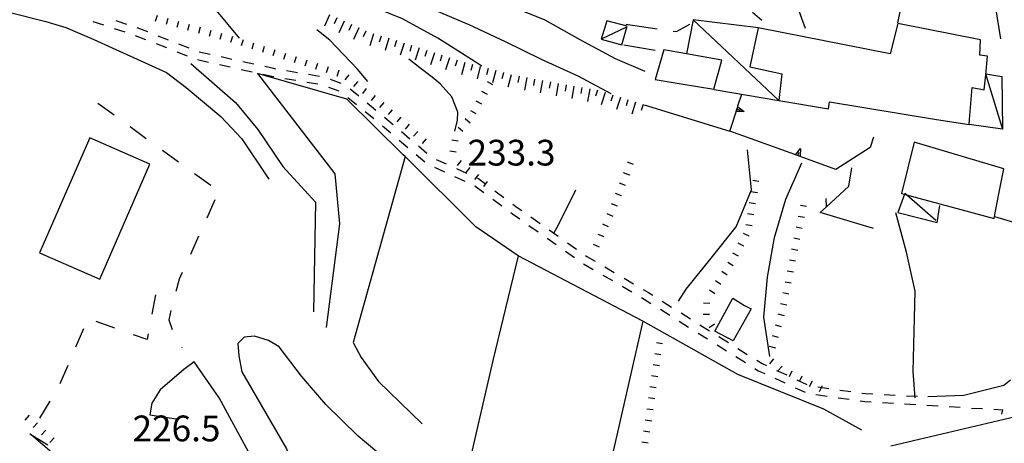
# Model space of a CAD drawing. Units: metres. Extents: x 482365 to 486304, y 4503083 to 4506174.
# Drawn here: x 482717 to 482841, y 4503450 to 4503504 of the extents above; entities that cross this region are included whole.
import ezdxf

# ---------------------------------------------------------------- set-up
doc = ezdxf.new("R2010")
doc.units = ezdxf.units.M
doc.header["$MEASUREMENT"] = 0
doc.linetypes.add('717', pattern=[5, 2.5, -2.5])
for name, color, linetype in [("'03 careggiabile non asfaltata", 254, 'Continuous'), ("'03 edificio civile", 250, 'Continuous'), ("'03 tettoia - baracca", 254, 'Continuous'), ('AIUOLA', 254, 'Continuous'), ('careggiabile non asfaltata', 254, 'Continuous'), ('curva direttrice a 10 mt', 254, 'Continuous'), ('curva intermedia a 2 mt', 254, 'Continuous'), ('EDIFICIO', 250, 'Continuous'), ('muro di sostegno', 254, 'Continuous'), ('muro di sostegno v', 254, 'Continuous'), ('muro divisorio', 254, 'Continuous'), ('PISCINE', 254, 'Continuous'), ('punto quotato a terra', 254, 'Continuous'), ('recinzione', 254, 'Continuous'), ('recinzione v', 254, 'Continuous'), ('scarpata fino a 1 mt', 254, 'Continuous'), ('scarpata fino a 1 mt v', 254, 'Continuous'), ('scarpata fino a 2 mt', 254, 'Continuous'), ('scarpata fino a 2 mt v', 254, 'Continuous'), ('SENTIERO', 254, 'Continuous'), ('tettoia - baracca', 254, 'Continuous')]:
    doc.layers.add(name, color=color, linetype=linetype)
doc.styles.add('SIMPLEX', font='SIMPLEX')
doc.linetypes.add('CONT', pattern='A,6,[1,CONT,S=1,R=0,X=0,Y=0],6', length=12)
doc.linetypes.add('REC', pattern='A,6,[1,rec,S=1,R=0,X=0,Y=0],6', length=12)

msp = doc.modelspace()

# ---------------------------------------------------------------- linework, layer by layer
at = {"layer": "'03 careggiabile non asfaltata", "linetype": 'Continuous'}
for p, q in [((482793.48, 4503502.94), (482797.45, 4503502.36)), ((482800.79, 4503502.52), (482801.55, 4503502.94)), ((482799.42, 4503502.07), (482799.86, 4503502)), ((482799.86, 4503502), (482800.79, 4503502.52)), ((482793.23, 4503500.32), (482797.18, 4503499.69))]:
    msp.add_line(p, q, dxfattribs=at)
at = {"layer": "'03 edificio civile", "flags": 128}
msp.add_lwpolyline([(482806.94, 4503468.51), (482808.39, 4503467.57), (482809.22, 4503467.18), (482806.96, 4503463.15), (482804.68, 4503464.36)], close=True, dxfattribs=at)
at = {"layer": "'03 tettoia - baracca", "linetype": 'Continuous'}
msp.add_line((482793.48, 4503502.5), (482790.41, 4503501.04), dxfattribs=at)
at = {"layer": "'03 tettoia - baracca", "linetype": 'Continuous', "flags": 128}
msp.add_lwpolyline([(482791.11, 4503503.36), (482790.41, 4503501.04), (482793.01, 4503500.34), (482793.68, 4503502.69)], close=True, dxfattribs=at)
for points in [[(482838.67, 4503496.58), (482838.67, 4503496.57), (482840.41, 4503490.98)], [(482840.41, 4503490.98), (482840.8, 4503489.73), (482836.58, 4503490.32)]]:
    msp.add_lwpolyline(points, dxfattribs=at)
at = {"layer": 'AIUOLA', "linetype": '717', "flags": 128}
for points in [[(482727.23, 4503493), (482742.42, 4503481.96), (482737.44, 4503470.88), (482736.61, 4503468.03), (482736.11, 4503465.77), (482736.85, 4503463.69), (482737.78, 4503462.25)], [(482734.47, 4503468.94), (482733.4, 4503463.33), (482725.96, 4503465.93), (482722.27, 4503457.34), (482718.67, 4503451.46), (482721.15, 4503449.93), (482724.85, 4503448.39), (482728.35, 4503445.03), (482731.88, 4503441.31), (482733.93, 4503438.73), (482735.64, 4503437.45), (482738.32, 4503437.08), (482740.18, 4503437.04), (482741.4, 4503435.12), (482747.88, 4503419.31), (482750.49, 4503410.71), (482749.69, 4503409.94), (482750.07, 4503407.65), (482752.67, 4503402.71)]]:
    msp.add_lwpolyline(points, dxfattribs=at)
at = {"layer": 'careggiabile non asfaltata', "linetype": 'Continuous'}
for p, q in [((482718.88, 4503451.28), (482718.67, 4503451.46)), ((482721.72, 4503448.87), (482718.88, 4503451.28))]:
    msp.add_line(p, q, dxfattribs=at)
at = {"layer": 'curva direttrice a 10 mt', "color": 254, "linetype": 'Continuous', "flags": 128}
for points in [[(482795.93, 4503496.97), (482792.18, 4503498.58), (482787.76, 4503500.95), (482783.36, 4503503.43), (482778.68, 4503505.31), (482773.93, 4503507.02), (482769.15, 4503508.59), (482764.36, 4503510.17), (482759.84, 4503512.34), (482755.43, 4503514.76), (482751.08, 4503517.31), (482746.83, 4503520.02), (482745.43, 4503520.91)], [(482744.98, 4503501.19), (482742.14, 4503504.6), (482738.87, 4503508.39), (482735.2, 4503511.85)], [(482811.58, 4503461.18), (482810.83, 4503466.12), (482811.27, 4503471.13), (482812.18, 4503476.12), (482813.59, 4503480.93), (482815.61, 4503485.5)], [(482811.58, 4503461.18), (482810.83, 4503466.12), (482811.27, 4503471.13), (482812.18, 4503476.12), (482813.59, 4503480.93), (482815.61, 4503485.5)]]:
    msp.add_lwpolyline(points, dxfattribs=at)
at = {"layer": 'curva intermedia a 2 mt', "color": 254, "linetype": 'Continuous', "flags": 128}
for points in [[(482816.05, 4503502.38), (482815.61, 4503503.64), (482814.73, 4503506.11), (482813.41, 4503507.62), (482810.66, 4503509.07), (482808.62, 4503509.6), (482805.66, 4503510), (482803.8, 4503510.19), (482800.81, 4503510.45), (482797.81, 4503510.63), (482795.84, 4503510.71), (482792.84, 4503510.82), (482790.66, 4503510.96), (482787.69, 4503511.35), (482785.26, 4503511.92), (482782.37, 4503512.71), (482780.54, 4503513.18), (482779.44, 4503513.53)], [(482791.66, 4503494.18), (482787.5, 4503496.42), (482782.91, 4503498.5), (482778.41, 4503500.71), (482773.84, 4503502.86), (482769.19, 4503504.83), (482764.5, 4503506.8), (482759.8, 4503508.61)], [(482775.41, 4503497.68), (482774.11, 4503498.5), (482769.88, 4503501.18), (482765.45, 4503503.62), (482760.8, 4503505.48), (482756.09, 4503507.22)], [(482810.55, 4503503.41), (482809.4, 4503504.4)], [(482761.09, 4503495.72), (482759.83, 4503497.3), (482756.33, 4503500.91), (482754.7, 4503502.23)], [(482772.03, 4503489.5), (482772.37, 4503490.88), (482772.42, 4503491.88), (482771.64, 4503493.79), (482770.21, 4503495.42), (482769.2, 4503496.27), (482767.62, 4503497.45), (482766.27, 4503498.52)], [(482800.11, 4503468.13), (482801.06, 4503469.66), (482804.23, 4503473.54), (482807.34, 4503477.47), (482809.29, 4503482.13), (482808.76, 4503487.15)], [(482784.51, 4503476.75), (482785.02, 4503477.63), (482787.22, 4503482.13)], [(482829.84, 4503455.98), (482829.58, 4503459.3), (482829.69, 4503464.32), (482829.8, 4503469.37), (482828.75, 4503474.3), (482827.4, 4503479.22)]]:
    msp.add_lwpolyline(points, dxfattribs=at)
at = {"layer": 'EDIFICIO', "linetype": 'Continuous', "flags": 128}
for points in [[(482838.04, 4503500.96), (482827.65, 4503503.01), (482826.68, 4503499.19), (482810.09, 4503502.48), (482809.05, 4503497.58), (482813.09, 4503496.68), (482812.7, 4503493.36), (482818.96, 4503492.29), (482819.05, 4503493.16), (482832.51, 4503490.98)], [(482836.64, 4503490.98), (482836.98, 4503494.97), (482838.49, 4503494.7), (482838.67, 4503496.57), (482838.9, 4503498.9), (482837.94, 4503499.04), (482838.04, 4503500.96)], [(482832.51, 4503490.98), (482836.58, 4503490.32), (482836.64, 4503490.98)]]:
    msp.add_lwpolyline(points, dxfattribs=at)
for points in [[(482798.26, 4503499.7), (482797.18, 4503496), (482800.45, 4503495.44), (482804.54, 4503494.75), (482805.54, 4503498.43), (482801.1, 4503499.2)], [(482829.71, 4503488.12), (482828.12, 4503481.66), (482828.48, 4503481.57), (482828.72, 4503481.5), (482839.72, 4503478.5), (482839.77, 4503478.77), (482840.3, 4503481.43), (482840.96, 4503484.76)]]:
    msp.add_lwpolyline(points, close=True, dxfattribs=at)
at = {"layer": 'muro di sostegno'}
for p, q in [((482827.66, 4503503.09), (482828.65, 4503508.07)), ((482839.46, 4503507.82), (482840.54, 4503501.09)), ((482838.69, 4503496.69), (482840.69, 4503496.37)), ((482840.69, 4503496.37), (482840.8, 4503489.73)), ((482807.57, 4503492.67), (482808.05, 4503494.15)), ((482795.82, 4503492.79), (482806.54, 4503489.51)), ((482814.7, 4503486.56), (482806.54, 4503489.51)), ((482824.58, 4503488.76), (482824.19, 4503487.43)), ((482824.19, 4503487.43), (482819.87, 4503484.69))]:
    msp.add_line(p, q, dxfattribs=at)
at = {"layer": 'muro di sostegno', "linetype": 'CONT'}
msp.add_line((482795.63, 4503465.61), (482789.99, 4503440.8), dxfattribs=at)
at = {"layer": 'muro di sostegno', "linetype": 'CONT', "flags": 128}
for points in [[(482702.41, 4503507.91), (482720.69, 4503503.28), (482723.21, 4503502.51), (482726.72, 4503501), (482735.82, 4503496.87), (482738.3, 4503494.97), (482742.66, 4503491.32), (482745.3, 4503488.51), (482748.7, 4503483.47)], [(482738.89, 4503498.01), (482744.51, 4503493.09), (482747.32, 4503489.72), (482750.46, 4503485.06), (482754.52, 4503480.58), (482754.29, 4503466.78)], [(482823.14, 4503451.93), (482818.35, 4503454.57), (482807.55, 4503458.92), (482795.63, 4503465.61), (482779.99, 4503473.82), (482774.67, 4503477.46), (482765.79, 4503486.31), (482765.56, 4503486.54), (482758.46, 4503493.5), (482747.27, 4503496.72), (482756.97, 4503484.15), (482757.55, 4503477.83), (482755.88, 4503464.84)], [(482765.79, 4503486.31), (482759.28, 4503462.96), (482760.28, 4503461.05), (482762.43, 4503458.03), (482767.92, 4503452.72)], [(482779.99, 4503473.82), (482776.8, 4503460.67), (482774.15, 4503449.24), (482778.09, 4503447.02), (482783.78, 4503443.95)], [(482768.15, 4503445.77), (482763.28, 4503448.34), (482759.88, 4503451.17), (482755.83, 4503455.14), (482752.8, 4503458.73), (482749.98, 4503462.38), (482748.66, 4503463.19), (482746.9, 4503463.73), (482745.57, 4503463.62), (482744.78, 4503462.83), (482744.93, 4503461.28), (482745.28, 4503459.25), (482750.88, 4503449.6), (482753.93, 4503443.33), (482756.21, 4503436.14), (482757.71, 4503429.69), (482758.07, 4503423.29), (482758.17, 4503415.41), (482758.66, 4503408.45), (482759.65, 4503403.66), (482762.19, 4503397.99), (482765.07, 4503392.18), (482767.69, 4503387.89), (482770.75, 4503383.42), (482773.82, 4503380.89), (482776.78, 4503379.29), (482782.88, 4503377.43), (482789.32, 4503376.76), (482796, 4503376.02), (482798.42, 4503376.18), (482801.43, 4503376.88), (482803.94, 4503377.63), (482807.46, 4503378.62), (482811.27, 4503379.08), (482814.68, 4503378.79), (482816.97, 4503378.08), (482820.21, 4503375.83)], [(482752.67, 4503402.71), (482753.49, 4503408.17), (482753.48, 4503415.04), (482753.58, 4503423.19), (482752.85, 4503429.26), (482751.35, 4503435.79), (482749.78, 4503441.81), (482746.12, 4503449.21), (482742.46, 4503455.97), (482739.32, 4503460.49), (482738, 4503459.56), (482735.06, 4503457), (482733.98, 4503455.32), (482733.73, 4503453.87), (482737.06, 4503453.33)]]:
    msp.add_lwpolyline(points, dxfattribs=at)
at = {"layer": 'muro di sostegno', "flags": 128}
for points in [[(482806.54, 4503489.51), (482807.54, 4503492.56), (482807.57, 4503492.67)], [(482819.87, 4503484.69), (482815.4, 4503486.31), (482815.09, 4503486.42), (482814.8, 4503486.52), (482814.7, 4503486.56)]]:
    msp.add_lwpolyline(points, dxfattribs=at)
at = {"layer": 'muro di sostegno v'}
for p, q in [((482808.37, 4503491.97), (482807.34, 4503491.96)), ((482807.44, 4503492.27), (482807.87, 4503492.14)), ((482815.09, 4503486.42), (482815.24, 4503486.84)), ((482815.41, 4503487.33), (482815.4, 4503486.31)), ((482815.39, 4503486.31), (482814.8, 4503486.52))]:
    msp.add_line(p, q, dxfattribs=at)
at = {"layer": 'muro di sostegno v', "flags": 128}
for points in [[(482807.34, 4503491.97), (482807.44, 4503492.27), (482807.54, 4503492.56)], [(482807.53, 4503492.57), (482807.54, 4503492.56), (482808.37, 4503491.97)], [(482814.8, 4503486.51), (482814.8, 4503486.52), (482815.41, 4503487.33)]]:
    msp.add_lwpolyline(points, dxfattribs=at)
at = {"layer": 'muro divisorio'}
for p, q in [((482839.77, 4503478.77), (482843.29, 4503477.72)), ((482841.77, 4503458.2), (482840.97, 4503457.52)), ((482840.97, 4503457.52), (482835.91, 4503456.29)), ((482835.91, 4503456.29), (482831.4, 4503456.11))]:
    msp.add_line(p, q, dxfattribs=at)
at = {"layer": 'muro divisorio', "linetype": 'REC'}
msp.add_line((482826.77, 4503449.94), (482845, 4503454.25), dxfattribs=at)
at = {"layer": 'PISCINE', "linetype": 'Continuous', "flags": 128}
msp.add_lwpolyline([(482727.46, 4503470.9), (482733.76, 4503485.36), (482726.22, 4503488.65), (482719.91, 4503474.2)], close=True, dxfattribs=at)
at = {"layer": 'recinzione'}
for p, q in [((482821.5, 4503482.58), (482821.87, 4503484.87)), ((482818.68, 4503479.97), (482821.5, 4503482.58)), ((482817.91, 4503479.26), (482818.68, 4503479.97)), ((482824.58, 4503477.26), (482817.91, 4503479.26))]:
    msp.add_line(p, q, dxfattribs=at)
at = {"layer": 'recinzione v', "flags": 128}
msp.add_lwpolyline([(482818.68, 4503479.96), (482818.68, 4503479.97), (482818.66, 4503481.02)], dxfattribs=at)
at = {"layer": 'scarpata fino a 1 mt', "color": 254, "linetype": 'Continuous'}
for p, q in [((482741.4, 4503502.16), (482741.41, 4503502.16)), ((482742.75, 4503501.78), (482742.76, 4503501.78)), ((482758.73, 4503496.59), (482758.73, 4503496.59)), ((482759.82, 4503495.72), (482759.82, 4503495.71)), ((482760.91, 4503494.84), (482760.92, 4503494.84)), ((482765.24, 4503491.27), (482765.24, 4503491.27)), ((482766.31, 4503490.36), (482766.31, 4503490.36)), ((482773.95, 4503490.51), (482773.95, 4503490.51)), ((482775.02, 4503484.04), (482775.02, 4503484.03)), ((482793.95, 4503483.99), (482793.95, 4503483.98)), ((482809.99, 4503481.77), (482809.99, 4503481.76)), ((482792.95, 4503481.37), (482792.94, 4503481.37)), ((482792.44, 4503480.07), (482792.44, 4503480.06)), ((482809.35, 4503477.61), (482809.35, 4503477.61)), ((482808.96, 4503476.29), (482808.96, 4503476.28)), ((482808.31, 4503475.04), (482808.31, 4503475.04)), ((482806.97, 4503472.58), (482806.97, 4503472.58)), ((482806.2, 4503471.41), (482806.2, 4503471.4)), ((482805.43, 4503470.24), (482805.43, 4503470.23)), ((482814.27, 4503470.39), (482814.26, 4503470.39)), ((482804.66, 4503469.07), (482804.66, 4503469.06)), ((482803.99, 4503466.45), (482803.99, 4503466.44)), ((482804.62, 4503465.25), (482804.62, 4503465.25)), ((482814.34, 4503459.33), (482814.34, 4503459.33)), ((482797.31, 4503457.25), (482797.31, 4503457.24)), ((482816.86, 4503458.1), (482816.87, 4503458.1)), ((482719.63, 4503452.86), (482719.63, 4503452.85)), ((482796.71, 4503453.08), (482796.71, 4503453.07)), ((482720.67, 4503451.92), (482720.68, 4503451.92))]:
    msp.add_line(p, q, dxfattribs=at)
at = {"layer": 'scarpata fino a 1 mt v', "color": 254, "linetype": 'Continuous'}
for p, q in [((482734.65, 4503504.04), (482734.43, 4503503.26)), ((482736, 4503503.66), (482735.78, 4503502.89)), ((482737.35, 4503503.29), (482737.13, 4503502.51)), ((482738.7, 4503502.91), (482738.48, 4503502.14)), ((482740.06, 4503502.54), (482739.84, 4503501.76)), ((482741.41, 4503502.16), (482741.19, 4503501.38)), ((482742.76, 4503501.78), (482742.54, 4503501.01)), ((482744.1, 4503501.4), (482743.86, 4503500.63)), ((482745.44, 4503500.98), (482745.2, 4503500.21)), ((482746.77, 4503500.55), (482746.53, 4503499.79)), ((482748.11, 4503500.12), (482747.87, 4503499.36)), ((482749.45, 4503499.7), (482749.2, 4503498.94)), ((482750.78, 4503499.27), (482750.54, 4503498.51)), ((482752.12, 4503498.85), (482751.88, 4503498.09)), ((482753.45, 4503498.42), (482753.21, 4503497.66)), ((482754.79, 4503498), (482754.55, 4503497.23)), ((482756.13, 4503497.58), (482755.88, 4503496.81)), ((482757.46, 4503497.15), (482757.22, 4503496.38)), ((482758.73, 4503496.59), (482758.23, 4503495.96)), ((482759.82, 4503495.71), (482759.32, 4503495.09)), ((482776.82, 4503495.31), (482776.13, 4503495.71)), ((482760.92, 4503494.84), (482760.42, 4503494.21)), ((482776.13, 4503494.1), (482775.43, 4503494.49)), ((482762.02, 4503493.97), (482761.52, 4503493.34)), ((482763.11, 4503493.09), (482762.59, 4503492.48)), ((482775.43, 4503492.88), (482774.73, 4503493.28)), ((482764.17, 4503492.18), (482763.66, 4503491.57)), ((482774.73, 4503491.66), (482774.04, 4503492.06)), ((482765.24, 4503491.27), (482764.73, 4503490.66)), ((482766.31, 4503490.36), (482765.8, 4503489.75)), ((482773.95, 4503490.51), (482773.34, 4503491.03)), ((482767.38, 4503489.45), (482766.86, 4503488.85)), ((482773.04, 4503489.44), (482772.43, 4503489.95)), ((482768.45, 4503488.54), (482767.93, 4503487.93)), ((482772.45, 4503488.23), (482771.66, 4503488.37)), ((482772.2, 4503486.85), (482771.41, 4503486.99)), ((482772.83, 4503485.79), (482772.33, 4503485.17)), ((482794.46, 4503485.29), (482793.72, 4503485.58)), ((482773.92, 4503484.92), (482773.42, 4503484.29)), ((482793.95, 4503483.98), (482793.21, 4503484.27)), ((482775.02, 4503484.03), (482774.52, 4503483.41)), ((482776.11, 4503483.16), (482775.61, 4503482.53)), ((482793.45, 4503482.68), (482792.7, 4503482.96)), ((482810.21, 4503483.15), (482809.42, 4503483.28)), ((482792.94, 4503481.37), (482792.2, 4503481.66)), ((482809.99, 4503481.76), (482809.2, 4503481.89)), ((482809.78, 4503480.38), (482808.99, 4503480.5)), ((482792.44, 4503480.06), (482791.7, 4503480.35)), ((482816.19, 4503480.01), (482815.41, 4503480.17)), ((482791.9, 4503478.77), (482791.16, 4503479.1)), ((482809.56, 4503479), (482808.77, 4503479.12)), ((482815.91, 4503478.64), (482815.13, 4503478.79)), ((482791.33, 4503477.49), (482790.59, 4503477.82)), ((482809.35, 4503477.61), (482808.56, 4503477.73)), ((482815.64, 4503477.26), (482814.86, 4503477.42)), ((482790.76, 4503476.21), (482790.02, 4503476.53)), ((482808.96, 4503476.28), (482808.25, 4503476.65)), ((482815.36, 4503475.89), (482814.58, 4503476.04)), ((482790.19, 4503474.92), (482789.45, 4503475.25)), ((482808.31, 4503475.04), (482807.59, 4503475.42)), ((482815.09, 4503474.51), (482814.31, 4503474.67)), ((482806.97, 4503472.58), (482806.3, 4503473.01)), ((482807.66, 4503473.8), (482806.95, 4503474.18)), ((482814.81, 4503473.14), (482814.03, 4503473.29)), ((482806.2, 4503471.4), (482805.53, 4503471.84)), ((482814.54, 4503471.76), (482813.76, 4503471.92)), ((482805.43, 4503470.23), (482804.76, 4503470.67)), ((482814.26, 4503470.39), (482813.48, 4503470.54)), ((482804.66, 4503469.06), (482803.99, 4503469.5)), ((482813.98, 4503469.01), (482813.2, 4503469.17)), ((482804.03, 4503467.85), (482803.23, 4503467.87)), ((482813.71, 4503467.64), (482812.93, 4503467.79)), ((482803.99, 4503466.44), (482803.2, 4503466.46)), ((482813.4, 4503466.27), (482812.63, 4503466.48)), ((482804.62, 4503465.25), (482803.97, 4503464.78)), ((482813.04, 4503464.92), (482812.27, 4503465.13)), ((482812.67, 4503463.57), (482811.9, 4503463.78)), ((482798.12, 4503462.79), (482797.33, 4503462.91)), ((482812.31, 4503462.21), (482811.54, 4503462.42)), ((482797.91, 4503461.4), (482797.13, 4503461.52)), ((482812.04, 4503460.89), (482811.52, 4503460.28)), ((482797.72, 4503460.02), (482796.93, 4503460.14)), ((482813.11, 4503459.98), (482812.59, 4503459.37)), ((482797.52, 4503458.63), (482796.73, 4503458.75)), ((482814.34, 4503459.33), (482813.99, 4503458.61)), ((482815.6, 4503458.72), (482815.25, 4503458)), ((482797.31, 4503457.24), (482796.52, 4503457.36)), ((482816.87, 4503458.1), (482816.52, 4503457.38)), ((482818.13, 4503457.48), (482817.77, 4503456.76)), ((482797.12, 4503455.86), (482796.33, 4503455.97)), ((482796.91, 4503454.46), (482796.13, 4503454.58)), ((482718.59, 4503453.79), (482718.06, 4503453.19)), ((482796.71, 4503453.07), (482795.92, 4503453.19)), ((482719.63, 4503452.85), (482719.1, 4503452.26)), ((482720.68, 4503451.92), (482720.15, 4503451.33)), ((482721.72, 4503450.98), (482721.19, 4503450.39)), ((482796.52, 4503451.69), (482795.73, 4503451.81)), ((482796.31, 4503450.3), (482795.52, 4503450.42))]:
    msp.add_line(p, q, dxfattribs=at)
at = {"layer": 'scarpata fino a 2 mt', "color": 254, "linetype": 'Continuous'}
for p, q in [((482759.95, 4503502.47), (482759.96, 4503502.47)), ((482762.77, 4503501.45), (482762.78, 4503501.45)), ((482765.65, 4503500.57), (482765.66, 4503500.56)), ((482766.6, 4503500.26), (482766.61, 4503500.26)), ((482767.56, 4503499.95), (482767.56, 4503499.95)), ((482768.51, 4503499.64), (482768.51, 4503499.64)), ((482769.46, 4503499.34), (482769.47, 4503499.34)), ((482770.41, 4503499.03), (482770.42, 4503499.03)), ((482771.37, 4503498.72), (482771.38, 4503498.72)), ((482773.28, 4503498.12), (482773.29, 4503498.12)), ((482774.25, 4503497.87), (482774.26, 4503497.87)), ((482775.22, 4503497.61), (482775.23, 4503497.61)), ((482776.19, 4503497.35), (482776.2, 4503497.35)), ((482777.16, 4503497.1), (482777.16, 4503497.1)), ((482778.12, 4503496.85), (482778.13, 4503496.84)), ((482779.09, 4503496.59), (482779.1, 4503496.59)), ((482780.08, 4503496.4), (482780.09, 4503496.4)), ((482787.97, 4503494.99), (482787.98, 4503494.99)), ((482791.85, 4503494.03), (482791.86, 4503494.03))]:
    msp.add_line(p, q, dxfattribs=at)
at = {"layer": 'scarpata fino a 2 mt v', "color": 254, "linetype": 'Continuous'}
for p, q in [((482756.31, 4503504.13), (482755.65, 4503502.68)), ((482757.22, 4503503.72), (482756.89, 4503502.99)), ((482758.13, 4503503.3), (482757.47, 4503501.84)), ((482759.05, 4503502.88), (482758.72, 4503502.16)), ((482759.96, 4503502.47), (482759.3, 4503501.02)), ((482760.87, 4503502.06), (482760.54, 4503501.33)), ((482761.82, 4503501.74), (482761.36, 4503500.21)), ((482762.78, 4503501.45), (482762.55, 4503500.68)), ((482763.73, 4503501.16), (482763.27, 4503499.63)), ((482764.7, 4503500.87), (482764.46, 4503500.1)), ((482765.66, 4503500.56), (482765.16, 4503499.04)), ((482766.61, 4503500.26), (482766.37, 4503499.5)), ((482767.56, 4503499.95), (482767.07, 4503498.43)), ((482768.51, 4503499.64), (482768.27, 4503498.88)), ((482769.47, 4503499.34), (482768.98, 4503497.81)), ((482770.42, 4503499.03), (482770.18, 4503498.27)), ((482771.38, 4503498.72), (482770.88, 4503497.2)), ((482772.33, 4503498.41), (482772.09, 4503497.65)), ((482773.29, 4503498.12), (482772.88, 4503496.57)), ((482774.26, 4503497.87), (482774.05, 4503497.1)), ((482775.23, 4503497.61), (482774.82, 4503496.06)), ((482776.2, 4503497.35), (482775.99, 4503496.58)), ((482777.16, 4503497.1), (482776.76, 4503495.55)), ((482778.13, 4503496.84), (482777.93, 4503496.06)), ((482779.1, 4503496.59), (482778.7, 4503495.04)), ((482780.09, 4503496.4), (482779.94, 4503495.61)), ((482781.07, 4503496.22), (482780.78, 4503494.65)), ((482782.05, 4503496.04), (482781.91, 4503495.25)), ((482783.04, 4503495.86), (482782.75, 4503494.29)), ((482784.02, 4503495.68), (482783.88, 4503494.89)), ((482785.01, 4503495.5), (482784.74, 4503493.92)), ((482786, 4503495.33), (482785.87, 4503494.54)), ((482786.98, 4503495.16), (482786.72, 4503493.58)), ((482787.98, 4503494.99), (482787.84, 4503494.21)), ((482788.96, 4503494.82), (482788.69, 4503493.24)), ((482789.94, 4503494.64), (482789.7, 4503493.88)), ((482790.9, 4503494.34), (482790.41, 4503492.82)), ((482791.86, 4503494.03), (482791.62, 4503493.27)), ((482792.81, 4503493.74), (482792.33, 4503492.21)), ((482793.76, 4503493.43), (482793.52, 4503492.67)), ((482794.72, 4503493.13), (482794.23, 4503491.61)), ((482795.68, 4503492.83), (482795.44, 4503492.07))]:
    msp.add_line(p, q, dxfattribs=at)
at = {"layer": 'SENTIERO', "linetype": 'Continuous'}
for p, q in [((482726.59, 4503503.28), (482727.92, 4503502.84)), ((482729.47, 4503503.38), (482730.8, 4503502.95)), ((482729.26, 4503502.41), (482730.59, 4503501.97)), ((482731.91, 4503501.52), (482733.21, 4503501.01)), ((482732.12, 4503502.51), (482733.43, 4503502)), ((482734.73, 4503501.48), (482736.04, 4503500.98)), ((482734.52, 4503500.5), (482735.82, 4503499.99)), ((482737.34, 4503500.47), (482738.64, 4503499.95)), ((482737.12, 4503499.48), (482738.43, 4503498.97)), ((482739.95, 4503499.46), (482741.32, 4503499.16)), ((482739.74, 4503498.48), (482741.11, 4503498.18)), ((482742.48, 4503497.87), (482743.84, 4503497.57)), ((482742.69, 4503498.86), (482744.05, 4503498.55)), ((482745.42, 4503498.25), (482746.79, 4503497.95)), ((482745.2, 4503497.26), (482746.57, 4503496.96)), ((482747.94, 4503496.66), (482749.07, 4503496.41)), ((482748.16, 4503497.64), (482749.27, 4503497.39)), ((482749.27, 4503497.39), (482749.52, 4503497.34)), ((482750.9, 4503497.11), (482752.28, 4503496.88)), ((482753.66, 4503496.64), (482755.04, 4503496.41)), ((482749.07, 4503496.41), (482749.3, 4503496.37)), ((482750.69, 4503496.13), (482752.07, 4503495.9)), ((482753.45, 4503495.66), (482754.83, 4503495.42)), ((482756.38, 4503496.02), (482757.7, 4503495.53)), ((482756.16, 4503495.04), (482757.48, 4503494.55)), ((482758.88, 4503494.82), (482759.96, 4503493.93)), ((482758.61, 4503493.74), (482759.69, 4503492.86)), ((482761.04, 4503493.04), (482762.12, 4503492.15)), ((482760.77, 4503491.97), (482761.85, 4503491.08)), ((482763.2, 4503491.26), (482763.53, 4503490.98)), ((482763.53, 4503490.98), (482764.27, 4503490.35)), ((482762.93, 4503490.18), (482763.99, 4503489.28)), ((482765.33, 4503489.44), (482766.4, 4503488.53)), ((482765.05, 4503488.36), (482766.12, 4503487.45)), ((482767.46, 4503487.63), (482768.52, 4503486.72)), ((482767.19, 4503486.55), (482768.26, 4503485.64)), ((482769.68, 4503485.95), (482770.95, 4503485.37)), ((482769.46, 4503484.95), (482770.73, 4503484.38)), ((482772.23, 4503484.79), (482773.51, 4503484.21)), ((482772.01, 4503483.79), (482773.28, 4503483.21)), ((482774.78, 4503483.63), (482775, 4503483.53)), ((482775, 4503483.53), (482775.93, 4503482.85)), ((482774.55, 4503482.62), (482775.67, 4503481.78)), ((482777.05, 4503482.01), (482778.18, 4503481.17)), ((482776.8, 4503480.96), (482777.92, 4503480.12)), ((482779.05, 4503479.28), (482779.27, 4503479.11)), ((482779.3, 4503480.34), (482779.86, 4503479.92)), ((482779.86, 4503479.92), (482780.44, 4503479.52)), ((482779.27, 4503479.11), (482780.19, 4503478.47)), ((482781.58, 4503478.71), (482782.73, 4503477.9)), ((482781.33, 4503477.66), (482782.48, 4503476.85)), ((482783.87, 4503477.1), (482785.01, 4503476.29)), ((482783.62, 4503476.05), (482784.76, 4503475.24)), ((482786.16, 4503475.48), (482787.3, 4503474.67)), ((482785.91, 4503474.43), (482787.05, 4503473.63)), ((482788.45, 4503473.87), (482788.59, 4503473.76)), ((482788.59, 4503473.76), (482789.64, 4503473.15)), ((482788.2, 4503472.83), (482789.41, 4503472.13)), ((482790.85, 4503472.44), (482792.05, 4503471.73)), ((482790.62, 4503471.42), (482791.83, 4503470.71)), ((482793.27, 4503471.03), (482794.48, 4503470.32)), ((482793.04, 4503470), (482794.24, 4503469.3)), ((482795.68, 4503469.61), (482796.34, 4503469.23)), ((482795.45, 4503468.59), (482795.82, 4503468.38)), ((482795.82, 4503468.38), (482796.65, 4503467.86)), ((482796.34, 4503469.23), (482796.88, 4503468.89)), ((482798.06, 4503468.14), (482799.25, 4503467.39)), ((482797.83, 4503467.11), (482799.02, 4503466.36)), ((482800.2, 4503465.62), (482801.38, 4503464.87)), ((482800.44, 4503466.65), (482801.62, 4503465.9)), ((482802.8, 4503465.16), (482803.99, 4503464.42)), ((482802.57, 4503464.13), (482803.76, 4503463.39)), ((482805.18, 4503463.68), (482806.37, 4503462.93)), ((482804.95, 4503462.64), (482806.13, 4503461.9)), ((482807.55, 4503462.19), (482808.74, 4503461.45)), ((482807.32, 4503461.16), (482808.51, 4503460.42)), ((482809.93, 4503460.71), (482810.61, 4503460.29)), ((482809.7, 4503459.68), (482810.13, 4503459.4)), ((482810.13, 4503459.4), (482810.93, 4503459.04)), ((482810.61, 4503460.29), (482811.15, 4503460.04)), ((482812.42, 4503459.44), (482813.69, 4503458.86)), ((482812.2, 4503458.44), (482813.47, 4503457.86)), ((482814.96, 4503458.26), (482816.23, 4503457.68)), ((482814.74, 4503457.26), (482816.01, 4503456.68)), ((482817.59, 4503457.37), (482818.97, 4503457.18)), ((482820.36, 4503456.97), (482821.74, 4503456.78)), ((482817.37, 4503456.39), (482818.76, 4503456.19)), ((482820.14, 4503456), (482821.53, 4503455.8)), ((482823.13, 4503456.58), (482823.58, 4503456.52)), ((482823.58, 4503456.52), (482824.52, 4503456.47)), ((482825.92, 4503456.4), (482827.32, 4503456.33)), ((482828.72, 4503456.25), (482830.12, 4503456.18)), ((482822.91, 4503455.6), (482823.48, 4503455.52)), ((482823.48, 4503455.52), (482824.3, 4503455.47)), ((482825.7, 4503455.39), (482827.1, 4503455.3)), ((482828.5, 4503455.22), (482829.9, 4503455.13)), ((482831.3, 4503455.05), (482832.7, 4503454.97)), ((482834.09, 4503454.88), (482835.48, 4503454.8)), ((482836.88, 4503454.71), (482838.28, 4503454.63)), ((482839.68, 4503454.55), (482840.82, 4503454.48)), ((482840.7, 4503453.95), (482840.82, 4503454.48))]:
    msp.add_line(p, q, dxfattribs=at)
at = {"layer": 'tettoia - baracca', "linetype": 'Continuous'}
for p in [(482801.96, 4503503.5), (482804.58, 4503494.74)]:
    msp.add_line(p, (482812.7, 4503493.36), dxfattribs=at)
at = {"layer": 'tettoia - baracca', "linetype": 'Continuous', "flags": 128}
for points in [[(482810.09, 4503502.48), (482801.96, 4503503.5), (482801.1, 4503499.2)], [(482832.41, 4503478.26), (482828.72, 4503481.5), (482828.52, 4503481.68), (482828.48, 4503481.57), (482827.66, 4503479.26), (482832.59, 4503478), (482832.91, 4503480.16)]]:
    msp.add_lwpolyline(points, dxfattribs=at)

# ---------------------------------------------------------------- texts
at = {"layer": 'punto quotato a terra', "color": 254, "style": 'SIMPLEX'}
for s, p in [('233.3              ', (482773.63, 4503485.17)), ('226.5              ', (482731.57, 4503450.52))]:
    msp.add_text(s, height=3.24, rotation=0.0172, dxfattribs=at).set_placement(p)

doc.saveas('drawing.dxf')
